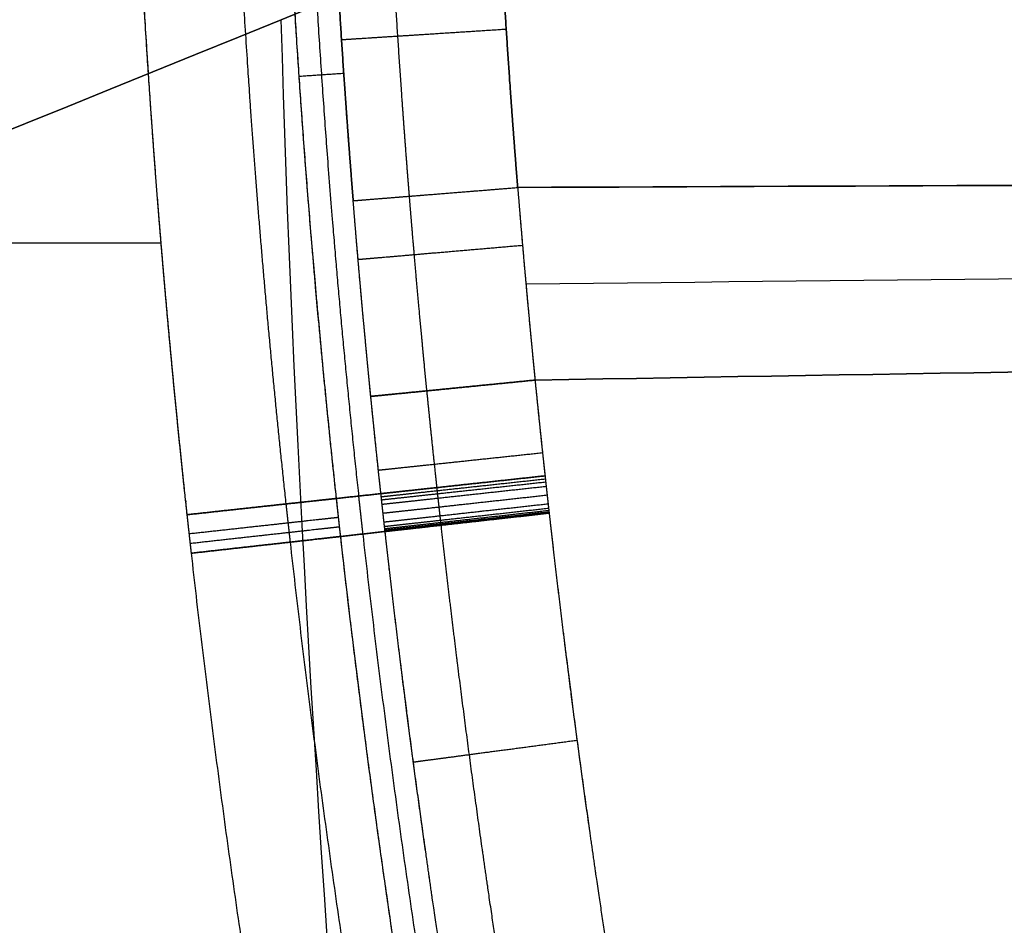
# Model space of a CAD drawing. Units: millimetres. Extents: x -825 to 825, y -452 to 429.
# Drawn here: x -631 to -598, y -25 to 5 of the extents above; entities that cross this region are included whole.
import ezdxf

# ---------------------------------------------------------------- set-up
doc = ezdxf.new("R2010")
doc.units = ezdxf.units.MM
doc.header["$MEASUREMENT"] = 0
doc.layers.add('IGES LEVEL 10000', color=255, linetype='Continuous')

msp = doc.modelspace()

# ---------------------------------------------------------------- linework, layer by layer
at = {"layer": 'IGES LEVEL 10000'}
for points, knots in [([(-617.25, 65.157, 5.148), (-617.708, 62.487, 5.144), (-618.124, 59.804, 5.141), (-618.5, 57.108, 5.137), (-619.818, 46.482, 5.125), (-620.531, 35.679, 5.117), (-620.744, 27.545, 5.113), (-620.65, 18.014, 5.11), (-620.184, 8.43, 5.109), (-620.112, 7.087, 5.109), (-619.97, 4.683, 5.109), (-619.805, 2.276, 5.11), (-619.727, 1.208, 5.11), (-619.646, 0.142, 5.11), (-619.56, -0.923, 5.11)], [5, 5, 5, 5, 5, 5, 37.799388, 37.799388, 37.799388, 133.683518, 133.683518, 133.683518, 149.291931, 149.291931, 149.291931, 161.618319, 161.618319, 161.618319, 161.618319, 161.618319, 161.618319]), ([(-619.56, -0.923, 5.11), (-619.646, 0.142, 5.11), (-619.728, 1.208, 5.11), (-619.805, 2.276, 5.11), (-619.97, 4.683, 5.109), (-620.112, 7.087, 5.109), (-620.184, 8.43, 5.109), (-620.65, 18.014, 5.11), (-620.744, 27.545, 5.113), (-620.531, 35.679, 5.117), (-619.818, 46.482, 5.125), (-618.5, 57.108, 5.137), (-618.124, 59.804, 5.141), (-617.708, 62.487, 5.144), (-617.25, 65.157, 5.148)], [121.855606, 121.855606, 121.855606, 121.855606, 121.855606, 121.855606, 134.181996, 134.181996, 134.181996, 149.790408, 149.790408, 149.790408, 245.674538, 245.674538, 245.674538, 278.473969, 278.473969, 278.473969, 278.473969, 278.473969, 278.473969]), ([(-625.046, -11.299, 20), (-625.543, -6.722, 20), (-625.967, -2.14, 20), (-626.316, 2.438, 20), (-627.225, 17.885, 20), (-627.19, 33.228, 20), (-626.648, 43.93, 20), (-625.537, 54.487, 20), (-623.822, 64.871, 20)], [-280.92594, -280.92594, -280.92594, -280.92594, -280.92594, -280.92594, -227.99713, -227.99713, -227.99713, -102.198844, -102.198844, -102.198844, -102.198844, -102.198844, -102.198844]), ([(-625.046, -11.299, 20), (-625.063, -11.143, 20), (-625.079, -10.987, 20), (-625.096, -10.832, 20), (-625.586, -6.255, 20), (-626.003, -1.673, 20), (-626.334, 2.749, 20), (-627.225, 18.04, 20), (-627.19, 33.228, 20), (-626.648, 43.93, 20), (-625.537, 54.487, 20), (-623.822, 64.871, 20)], [318.174409, 318.174409, 318.174409, 318.174409, 318.174409, 318.174409, 319.974607, 319.974607, 319.974607, 371.103219, 371.103219, 371.103219, 496.901505, 496.901505, 496.901505, 496.901505, 496.901505, 496.901505]), ([(-617.702, -0.774, 1.872), (-617.787, 0.285, 1.872), (-617.868, 1.346, 1.872), (-617.945, 2.408, 1.872), (-618.109, 4.801, 1.872), (-618.25, 7.192, 1.872), (-618.322, 8.527, 1.872), (-618.486, 11.909, 1.872), (-618.604, 15.284, 1.872), (-618.658, 17.325, 1.873), (-618.73, 21.4, 1.874), (-618.731, 25.461, 1.875), (-618.713, 27.487, 1.876), (-618.602, 33.552, 1.878), (-618.32, 39.574, 1.882), (-618.054, 43.568, 1.885), (-617.469, 50.253, 1.89), (-616.648, 56.865, 1.897), (-616.275, 59.539, 1.9), (-615.861, 62.199, 1.904), (-615.407, 64.846, 1.907)], [64.716808, 64.716808, 64.716808, 64.716808, 64.716808, 64.716808, 77.043196, 77.043196, 77.043196, 92.651609, 92.651609, 92.651609, 116.622641, 116.622641, 116.622641, 140.593674, 140.593674, 140.593674, 188.535739, 188.535739, 188.535739, 221.335139, 221.335139, 221.335139, 221.335139, 221.335139, 221.335139]), ([(-618.088, 64.615, 10.378), (-620.078, 52.797, 10.378), (-621.269, 40.7, 10.378), (-621.707, 28.354, 10.378), (-621.411, 13.072, 10.378), (-620.204, -2.33, 10.378), (-619.958, -5.114, 10.378), (-619.683, -7.899, 10.378), (-619.38, -10.683, 10.378)], [93.933298, 93.933298, 93.933298, 93.933298, 93.933298, 93.933298, 227.560796, 227.560796, 227.560796, 257.01673, 257.01673, 257.01673, 257.01673, 257.01673, 257.01673]), ([(-620.586, 64.336, 18.774), (-622.275, 54.106, 18.774), (-623.372, 43.694, 18.774), (-623.907, 33.127, 18.774), (-623.943, 17.958, 18.774), (-623.043, 2.665, 18.774), (-622.698, -1.869, 18.774), (-622.277, -6.409, 18.774), (-621.785, -10.944, 18.774)], [102.198844, 102.198844, 102.198844, 102.198844, 102.198844, 102.198844, 227.99713, 227.99713, 227.99713, 280.92594, 280.92594, 280.92594, 280.92594, 280.92594, 280.92594]), ([(-614.125, -0.486, 0.831), (-614.209, 0.561, 0.831), (-614.289, 1.61, 0.831), (-614.365, 2.661, 0.831), (-614.527, 5.028, 0.831), (-614.667, 7.392, 0.831), (-614.738, 8.712, 0.831), (-615.196, 18.131, 0.831), (-615.288, 27.484, 0.834), (-615.076, 35.454, 0.838), (-614.376, 46.021, 0.847), (-613.086, 56.392, 0.859), (-612.718, 59.022, 0.863), (-612.311, 61.638, 0.866), (-611.864, 64.24, 0.87)], [166.618319, 166.618319, 166.618319, 166.618319, 166.618319, 166.618319, 178.944708, 178.944708, 178.944708, 194.553121, 194.553121, 194.553121, 290.437251, 290.437251, 290.437251, 323.236642, 323.236642, 323.236642, 323.236642, 323.236642, 323.236642]), ([(-611.864, 64.24, 0.87), (-612.311, 61.638, 0.866), (-612.718, 59.022, 0.863), (-613.086, 56.392, 0.859), (-614.376, 46.021, 0.847), (-615.076, 35.454, 0.838), (-615.288, 27.484, 0.834), (-615.196, 18.131, 0.831), (-614.738, 8.712, 0.831), (-614.667, 7.392, 0.831), (-614.527, 5.028, 0.831), (-614.365, 2.661, 0.831), (-614.289, 1.61, 0.831), (-614.209, 0.561, 0.831), (-614.125, -0.486, 0.831)], [51.386426, 51.386426, 51.386426, 51.386426, 51.386426, 51.386426, 84.185937, 84.185937, 84.185937, 180.070067, 180.070067, 180.070067, 195.678479, 195.678479, 195.678479, 208.004869, 208.004869, 208.004869, 208.004869, 208.004869, 208.004869]), ([(-618.937, 64.064, 15.696), (-620.122, 56.887, 15.696), (-621.015, 49.61, 15.696), (-621.626, 42.239, 15.696), (-622.31, 27.335, 15.696), (-621.981, 12.174, 15.696), (-621.579, 4.547, 15.696), (-620.954, -3.113, 15.696), (-620.123, -10.764, 15.696)], [-72.825056, -72.825056, -72.825056, -72.825056, -72.825056, -72.825056, 7.955849, 7.955849, 7.955849, 88.736753, 88.736753, 88.736753, 88.736753, 88.736753, 88.736753]), ([(-618.937, 64.064, 15.696), (-620.614, 53.912, 15.696), (-621.702, 43.575, 15.696), (-622.235, 33.076, 15.696), (-622.271, 17.995, 15.696), (-621.376, 2.78, 15.696), (-621.032, -1.732, 15.696), (-620.613, -6.25, 15.696), (-620.123, -10.764, 15.696)], [102.198844, 102.198844, 102.198844, 102.198844, 102.198844, 102.198844, 227.99713, 227.99713, 227.99713, 280.92594, 280.92594, 280.92594, 280.92594, 280.92594, 280.92594]), ([(-619.946, 4.4, 5.11), (-619.839, 4.406, 4.351), (-619.588, 4.423, 3.613), (-619.197, 4.448, 2.933), (-618.175, 4.513, 1.757), (-616.792, 4.602, 1.042), (-616.04, 4.651, 0.823), (-615.264, 4.701, 0.754), (-614.504, 4.75, 0.831)], [0, 0, 0, 0, 0, 0, 2.5, 2.5, 2.5, 5, 5, 5, 5, 5, 5]), ([(-619.56, -0.923, 5.11), (-619.454, -0.914, 4.351), (-619.203, -0.894, 3.613), (-618.812, -0.863, 2.933), (-617.792, -0.781, 1.757), (-616.41, -0.67, 1.042), (-615.658, -0.609, 0.823), (-614.884, -0.547, 0.754), (-614.125, -0.486, 0.831)], [0, 0, 0, 0, 0, 0, 2.5, 2.5, 2.5, 5, 5, 5, 5, 5, 5]), ([(-614.125, -0.486, 0.831), (-614.094, -0.865, 0.831), (-614.063, -1.244, 0.831), (-614.031, -1.636, 0.831), (-613.923, -2.906, 0.831), (-613.809, -4.18, 0.832), (-613.727, -5.062, 0.832), (-613.639, -5.97, 0.832), (-613.552, -6.851, 0.832)], [-65.052878, -65.052878, -65.052878, -65.052878, -65.052878, -65.052878, -60.582944, -60.582944, -60.582944, -50.078886, -50.078886, -50.078886, -50.078886, -50.078886, -50.078886]), ([(-614.125, -0.486, 0.831), (-614.094, -0.865, 0.831), (-614.063, -1.244, 0.831), (-614.031, -1.635, 0.831), (-613.961, -2.461, 0.831), (-613.888, -3.286, 0.831), (-613.848, -3.732, 0.831), (-613.778, -4.496, 0.832), (-613.707, -5.259, 0.832), (-613.676, -5.577, 0.832), (-613.633, -6.023, 0.832), (-613.59, -6.47, 0.832), (-613.577, -6.597, 0.832), (-613.564, -6.724, 0.832), (-613.552, -6.851, 0.832)], [0, 0, 0, 0, 0, 0, 4.469934, 4.469934, 4.469934, 9.721963, 9.721963, 9.721963, 13.462283, 13.462283, 13.462283, 14.973992, 14.973992, 14.973992, 14.973992, 14.973992, 14.973992]), ([(-618.979, -7.39, 5.111), (-619.067, -6.495, 5.111), (-619.156, -5.572, 5.111), (-619.239, -4.676, 5.11), (-619.355, -3.381, 5.11), (-619.465, -2.091, 5.11), (-619.498, -1.694, 5.11), (-619.529, -1.308, 5.11), (-619.56, -0.923, 5.11)], [50.078886, 50.078886, 50.078886, 50.078886, 50.078886, 50.078886, 60.582944, 60.582944, 60.582944, 65.052878, 65.052878, 65.052878, 65.052878, 65.052878, 65.052878]), ([(-618.979, -7.39, 5.111), (-618.991, -7.261, 5.111), (-619.004, -7.132, 5.111), (-619.017, -7.002, 5.111), (-619.061, -6.549, 5.111), (-619.105, -6.096, 5.111), (-619.136, -5.773, 5.111), (-619.209, -4.997, 5.11), (-619.279, -4.221, 5.11), (-619.32, -3.768, 5.11), (-619.394, -2.929, 5.11), (-619.465, -2.091, 5.11), (-619.498, -1.694, 5.11), (-619.529, -1.308, 5.11), (-619.56, -0.923, 5.11)], [106.881614, 106.881614, 106.881614, 106.881614, 106.881614, 106.881614, 108.393328, 108.393328, 108.393328, 112.133661, 112.133661, 112.133661, 117.385708, 117.385708, 117.385708, 121.855606, 121.855606, 121.855606, 121.855606, 121.855606, 121.855606]), ([(-617.123, -7.206, 1.873), (-617.211, -6.316, 1.873), (-617.3, -5.398, 1.873), (-617.382, -4.507, 1.873), (-617.498, -3.219, 1.872), (-617.606, -1.935, 1.872), (-617.639, -1.54, 1.872), (-617.671, -1.157, 1.872), (-617.702, -0.774, 1.872)], [50.078886, 50.078886, 50.078886, 50.078886, 50.078886, 50.078886, 60.582944, 60.582944, 60.582944, 65.052878, 65.052878, 65.052878, 65.052878, 65.052878, 65.052878]), ([(-619.399, -2.862, 5.11), (-619.293, -2.853, 4.352), (-619.042, -2.831, 3.614), (-618.651, -2.798, 2.933), (-617.631, -2.71, 1.757), (-616.25, -2.591, 1.042), (-615.499, -2.526, 0.823), (-614.725, -2.46, 0.754), (-613.966, -2.394, 0.831)], [0, 0, 0, 0, 0, 0, 2.5, 2.5, 2.5, 5, 5, 5, 5, 5, 5]), ([(-618.979, -7.39, 5.111), (-618.873, -7.379, 4.352), (-618.622, -7.355, 3.614), (-618.232, -7.316, 2.934), (-617.213, -7.215, 1.758), (-615.833, -7.078, 1.043), (-615.083, -7.003, 0.824), (-614.31, -6.927, 0.755), (-613.552, -6.851, 0.832)], [0, 0, 0, 0, 0, 0, 2.5, 2.5, 2.5, 5, 5, 5, 5, 5, 5]), ([(-613.552, -6.851, 0.832), (-614.31, -6.927, 0.755), (-615.083, -7.003, 0.824), (-615.833, -7.078, 1.043), (-617.213, -7.215, 1.758), (-618.232, -7.316, 2.934), (-618.622, -7.355, 3.614), (-618.873, -7.379, 4.352), (-618.979, -7.39, 5.111)], [-5, -5, -5, -5, -5, -5, -2.5, -2.5, -2.5, 0, 0, 0, 0, 0, 0]), ([(-613.552, -6.851, 0.832), (-613.504, -7.331, 0.832), (-613.456, -7.81, 0.832), (-613.406, -8.29, 0.832), (-613.34, -8.923, 0.833), (-613.272, -9.557, 0.833), (-613.256, -9.71, 0.833), (-613.239, -9.863, 0.833), (-613.222, -10.016, 0.833)], [-117.537223, -117.537223, -117.537223, -117.537223, -117.537223, -117.537223, -111.892668, -111.892668, -111.892668, -110.080595, -110.080595, -110.080595, -110.080595, -110.080595, -110.080595]), ([(-618.644, -10.603, 5.112), (-618.661, -10.448, 5.112), (-618.678, -10.293, 5.112), (-618.695, -10.137, 5.112), (-618.764, -9.494, 5.111), (-618.831, -8.851, 5.111), (-618.881, -8.364, 5.111), (-618.93, -7.877, 5.111), (-618.979, -7.39, 5.111)], [110.080595, 110.080595, 110.080595, 110.080595, 110.080595, 110.080595, 111.892668, 111.892668, 111.892668, 117.537223, 117.537223, 117.537223, 117.537223, 117.537223, 117.537223]), ([(-616.79, -10.403, 1.874), (-616.807, -10.248, 1.874), (-616.824, -10.094, 1.874), (-616.84, -9.939, 1.874), (-616.909, -9.299, 1.873), (-616.976, -8.659, 1.873), (-617.026, -8.175, 1.873), (-617.075, -7.69, 1.873), (-617.123, -7.206, 1.873)], [110.080595, 110.080595, 110.080595, 110.080595, 110.080595, 110.080595, 111.892668, 111.892668, 111.892668, 117.537223, 117.537223, 117.537223, 117.537223, 117.537223, 117.537223]), ([(-618.728, -9.825, 5.111), (-618.622, -9.814, 4.353), (-618.372, -9.787, 3.615), (-617.982, -9.746, 2.934), (-616.963, -9.638, 1.758), (-615.585, -9.491, 1.043), (-614.835, -9.412, 0.825), (-614.063, -9.33, 0.756), (-613.305, -9.249, 0.833)], [0, 0, 0, 0, 0, 0, 2.5, 2.5, 2.5, 5, 5, 5, 5, 5, 5]), ([(-613.222, -10.016, 0.833), (-613.98, -10.098, 0.756), (-614.752, -10.182, 0.825), (-615.502, -10.263, 1.044), (-616.88, -10.413, 1.758), (-617.898, -10.523, 2.935), (-618.288, -10.565, 3.615), (-618.538, -10.592, 4.353), (-618.644, -10.603, 5.112)], [-5, -5, -5, -5, -5, -5, -2.5, -2.5, -2.5, 0, 0, 0, 0, 0, 0]), ([(-618.644, -10.603, 5.112), (-618.538, -10.592, 4.353), (-618.288, -10.565, 3.615), (-617.898, -10.523, 2.935), (-616.88, -10.413, 1.758), (-615.502, -10.263, 1.044), (-614.752, -10.182, 0.825), (-613.98, -10.098, 0.756), (-613.222, -10.016, 0.833)], [0, 0, 0, 0, 0, 0, 2.5, 2.5, 2.5, 5, 5, 5, 5, 5, 5]), ([(-613.222, -10.016, 0.833), (-613.221, -10.025, 0.833), (-613.22, -10.033, 0.833), (-613.214, -10.097, 0.833), (-613.21, -10.126, 0.833), (-613.207, -10.155, 0.833), (-613.205, -10.175, 0.833), (-613.2, -10.224, 0.833), (-613.194, -10.273, 0.833), (-613.191, -10.302, 0.833), (-613.182, -10.388, 0.833), (-613.172, -10.475, 0.833), (-613.166, -10.533, 0.833), (-613.153, -10.648, 0.833), (-613.14, -10.764, 0.833), (-613.134, -10.821, 0.833), (-613.124, -10.908, 0.833), (-613.115, -10.995, 0.833), (-613.111, -11.024, 0.833), (-613.107, -11.067, 0.833), (-613.102, -11.11, 0.833), (-613.1, -11.125, 0.833), (-613.098, -11.148, 0.833), (-613.095, -11.172, 0.833), (-613.094, -11.182, 0.833), (-613.092, -11.196, 0.833), (-613.091, -11.21, 0.833), (-613.088, -11.231, 0.833), (-613.087, -11.242, 0.833), (-613.086, -11.248, 0.833)], [-4.032384, -4.032384, -4.032384, -4.032384, -4.032384, -4.032384, -3.929052, -3.929052, -3.929052, -3.692462, -3.692462, -3.692462, -3.35254, -3.35254, -3.35254, -2.672695, -2.672695, -2.672695, -1.99285, -1.99285, -1.99285, -1.652927, -1.652927, -1.652927, -1.482966, -1.482966, -1.482966, -1.372631, -1.372631, -1.372631, -1.313005, -1.313005, -1.313005, -1.313005, -1.313005, -1.313005]), ([(-613.222, -10.016, 0.833), (-613.221, -10.025, 0.833), (-613.22, -10.033, 0.833), (-613.214, -10.097, 0.833), (-613.21, -10.125, 0.833), (-613.207, -10.154, 0.833), (-613.205, -10.174, 0.833), (-613.2, -10.223, 0.833), (-613.195, -10.271, 0.833), (-613.191, -10.301, 0.833), (-613.182, -10.388, 0.833), (-613.172, -10.475, 0.833), (-613.166, -10.533, 0.833), (-613.153, -10.648, 0.833), (-613.14, -10.764, 0.833), (-613.134, -10.821, 0.833), (-613.124, -10.908, 0.833), (-613.115, -10.995, 0.833), (-613.111, -11.025, 0.833), (-613.106, -11.068, 0.833), (-613.102, -11.112, 0.833), (-613.1, -11.126, 0.833), (-613.097, -11.149, 0.833), (-613.095, -11.173, 0.833), (-613.094, -11.182, 0.833), (-613.092, -11.196, 0.833), (-613.091, -11.21, 0.833), (-613.088, -11.231, 0.833), (-613.087, -11.242, 0.833), (-613.086, -11.248, 0.833)], [7.456628, 7.456628, 7.456628, 7.456628, 7.456628, 7.456628, 7.55996, 7.55996, 7.55996, 7.791595, 7.791595, 7.791595, 8.136474, 8.136474, 8.136474, 8.816319, 8.816319, 8.816319, 9.496165, 9.496165, 9.496165, 9.841043, 9.841043, 9.841043, 10.008527, 10.008527, 10.008527, 10.116384, 10.116384, 10.116384, 10.176007, 10.176007, 10.176007, 10.176007, 10.176007, 10.176007]), ([(-618.634, -10.704, 5.112), (-618.528, -10.692, 4.353), (-618.277, -10.665, 3.615), (-617.888, -10.623, 2.935), (-616.869, -10.512, 1.758), (-615.491, -10.363, 1.044), (-614.741, -10.281, 0.825), (-613.969, -10.197, 0.756), (-613.212, -10.115, 0.833)], [0, 0, 0, 0, 0, 0, 2.5, 2.5, 2.5, 5, 5, 5, 5, 5, 5]), ([(-618.622, -10.806, 5.112), (-618.516, -10.794, 4.353), (-618.266, -10.767, 3.615), (-617.876, -10.725, 2.935), (-616.858, -10.614, 1.758), (-615.48, -10.464, 1.044), (-614.73, -10.382, 0.825), (-613.958, -10.298, 0.756), (-613.201, -10.215, 0.833)], [0, 0, 0, 0, 0, 0, 2.5, 2.5, 2.5, 5, 5, 5, 5, 5, 5]), ([(-618.606, -10.952, 5.112), (-618.5, -10.941, 4.353), (-618.25, -10.914, 3.615), (-617.86, -10.871, 2.935), (-616.842, -10.76, 1.758), (-615.464, -10.609, 1.044), (-614.715, -10.527, 0.825), (-613.942, -10.442, 0.756), (-613.185, -10.359, 0.833)], [0, 0, 0, 0, 0, 0, 2.5, 2.5, 2.5, 5, 5, 5, 5, 5, 5]), ([(-616.653, -11.647, 1.874), (-616.654, -11.641, 1.874), (-616.655, -11.63, 1.874), (-616.657, -11.61, 1.874), (-616.659, -11.595, 1.874), (-616.66, -11.58, 1.874), (-616.661, -11.571, 1.874), (-616.664, -11.547, 1.874), (-616.667, -11.523, 1.874), (-616.668, -11.508, 1.874), (-616.673, -11.465, 1.874), (-616.678, -11.421, 1.874), (-616.681, -11.392, 1.874), (-616.691, -11.304, 1.874), (-616.701, -11.217, 1.874), (-616.707, -11.158, 1.874), (-616.72, -11.042, 1.874), (-616.733, -10.925, 1.874), (-616.74, -10.867, 1.874), (-616.749, -10.779, 1.874), (-616.759, -10.692, 1.874), (-616.762, -10.662, 1.874), (-616.767, -10.613, 1.874), (-616.773, -10.563, 1.874), (-616.775, -10.543, 1.874), (-616.778, -10.514, 1.874), (-616.781, -10.485, 1.874), (-616.788, -10.421, 1.874), (-616.789, -10.412, 1.874), (-616.79, -10.403, 1.874)], [1.313005, 1.313005, 1.313005, 1.313005, 1.313005, 1.313005, 1.372631, 1.372631, 1.372631, 1.482966, 1.482966, 1.482966, 1.652927, 1.652927, 1.652927, 1.99285, 1.99285, 1.99285, 2.672695, 2.672695, 2.672695, 3.35254, 3.35254, 3.35254, 3.692462, 3.692462, 3.692462, 3.929052, 3.929052, 3.929052, 4.032384, 4.032384, 4.032384, 4.032384, 4.032384, 4.032384]), ([(-618.506, -11.854, 5.112), (-618.507, -11.848, 5.112), (-618.508, -11.837, 5.112), (-618.511, -11.816, 5.112), (-618.512, -11.802, 5.112), (-618.514, -11.787, 5.112), (-618.515, -11.777, 5.112), (-618.518, -11.753, 5.112), (-618.52, -11.729, 5.112), (-618.522, -11.714, 5.112), (-618.527, -11.671, 5.112), (-618.532, -11.627, 5.112), (-618.535, -11.597, 5.112), (-618.545, -11.509, 5.112), (-618.555, -11.421, 5.112), (-618.561, -11.363, 5.112), (-618.574, -11.245, 5.112), (-618.587, -11.128, 5.112), (-618.594, -11.07, 5.112), (-618.603, -10.982, 5.112), (-618.613, -10.894, 5.112), (-618.616, -10.864, 5.112), (-618.621, -10.815, 5.112), (-618.627, -10.765, 5.112), (-618.629, -10.744, 5.112), (-618.632, -10.715, 5.112), (-618.635, -10.686, 5.112), (-618.642, -10.621, 5.112), (-618.643, -10.612, 5.112), (-618.644, -10.603, 5.112)], [1.313005, 1.313005, 1.313005, 1.313005, 1.313005, 1.313005, 1.372631, 1.372631, 1.372631, 1.482966, 1.482966, 1.482966, 1.652927, 1.652927, 1.652927, 1.99285, 1.99285, 1.99285, 2.672695, 2.672695, 2.672695, 3.35254, 3.35254, 3.35254, 3.692462, 3.692462, 3.692462, 3.929052, 3.929052, 3.929052, 4.032384, 4.032384, 4.032384, 4.032384, 4.032384, 4.032384]), ([(-618.506, -11.854, 5.112), (-618.507, -11.848, 5.112), (-618.508, -11.837, 5.112), (-618.511, -11.816, 5.112), (-618.512, -11.802, 5.112), (-618.514, -11.787, 5.112), (-618.515, -11.777, 5.112), (-618.518, -11.753, 5.112), (-618.52, -11.729, 5.112), (-618.522, -11.714, 5.112), (-618.527, -11.671, 5.112), (-618.532, -11.627, 5.112), (-618.535, -11.597, 5.112), (-618.545, -11.509, 5.112), (-618.555, -11.421, 5.112), (-618.561, -11.363, 5.112), (-618.574, -11.245, 5.112), (-618.587, -11.128, 5.112), (-618.594, -11.07, 5.112), (-618.603, -10.982, 5.112), (-618.613, -10.894, 5.112), (-618.616, -10.864, 5.112), (-618.621, -10.815, 5.112), (-618.627, -10.765, 5.112), (-618.629, -10.744, 5.112), (-618.632, -10.715, 5.112), (-618.635, -10.686, 5.112), (-618.642, -10.621, 5.112), (-618.643, -10.612, 5.112), (-618.644, -10.603, 5.112)], [13.340797, 13.340797, 13.340797, 13.340797, 13.340797, 13.340797, 13.400423, 13.400423, 13.400423, 13.510758, 13.510758, 13.510758, 13.68072, 13.68072, 13.68072, 14.020642, 14.020642, 14.020642, 14.700487, 14.700487, 14.700487, 15.380332, 15.380332, 15.380332, 15.720254, 15.720254, 15.720254, 15.956844, 15.956844, 15.956844, 16.060177, 16.060177, 16.060177, 16.060177, 16.060177, 16.060177]), ([(-618.574, -11.245, 5.112), (-618.468, -11.234, 4.353), (-618.218, -11.206, 3.615), (-617.828, -11.164, 2.935), (-616.81, -11.052, 1.759), (-615.432, -10.9, 1.044), (-614.683, -10.817, 0.825), (-613.911, -10.732, 0.756), (-613.153, -10.648, 0.833)], [0, 0, 0, 0, 0, 0, 2.5, 2.5, 2.5, 5, 5, 5, 5, 5, 5]), ([(-620.123, -10.764, 15.696), (-620.222, -10.775, 16.404), (-620.447, -10.799, 17.095), (-620.794, -10.837, 17.738), (-621.701, -10.935, 18.87), (-622.942, -11.07, 19.616), (-623.623, -11.144, 19.872), (-624.334, -11.221, 20), (-625.046, -11.299, 20)], [0, 0, 0, 0, 0, 0, 2.5, 2.5, 2.5, 5, 5, 5, 5, 5, 5]), ([(-625.046, -11.299, 20), (-624.334, -11.221, 20), (-623.623, -11.144, 19.872), (-622.942, -11.07, 19.616), (-621.701, -10.935, 18.87), (-620.794, -10.837, 17.738), (-620.447, -10.799, 17.095), (-620.222, -10.775, 16.404), (-620.123, -10.764, 15.696)], [-5, -5, -5, -5, -5, -5, -2.5, -2.5, -2.5, 0, 0, 0, 0, 0, 0]), ([(-621.785, -10.944, 18.774), (-621.771, -11.071, 18.774), (-621.757, -11.197, 18.774), (-621.743, -11.323, 18.774), (-621.722, -11.512, 18.774), (-621.701, -11.702, 18.774), (-621.694, -11.765, 18.774), (-621.681, -11.89, 18.774), (-621.666, -12.018, 18.774), (-621.66, -12.078, 18.774), (-621.652, -12.145, 18.774), (-621.645, -12.206, 18.774)], [1.273064, 1.273064, 1.273064, 1.273064, 1.273064, 1.273064, 2.746203, 2.746203, 2.746203, 3.482772, 3.482772, 3.482772, 4.219341, 4.219341, 4.219341, 4.219341, 4.219341, 4.219341]), ([(-620.123, -10.764, 15.696), (-620.11, -10.89, 15.696), (-620.096, -11.015, 15.696), (-620.082, -11.141, 15.696), (-620.061, -11.329, 15.696), (-620.041, -11.518, 15.696), (-620.034, -11.581, 15.696), (-620.02, -11.706, 15.696), (-620.006, -11.832, 15.696), (-619.999, -11.892, 15.696), (-619.991, -11.959, 15.696), (-619.985, -12.02, 15.696)], [1.273064, 1.273064, 1.273064, 1.273064, 1.273064, 1.273064, 2.746203, 2.746203, 2.746203, 3.482772, 3.482772, 3.482772, 4.219341, 4.219341, 4.219341, 4.219341, 4.219341, 4.219341]), ([(-618.542, -11.539, 5.112), (-618.436, -11.527, 4.353), (-618.185, -11.499, 3.615), (-617.796, -11.456, 2.935), (-616.778, -11.343, 1.759), (-615.4, -11.19, 1.044), (-614.651, -11.107, 0.825), (-613.878, -11.021, 0.756), (-613.121, -10.937, 0.833)], [0, 0, 0, 0, 0, 0, 2.5, 2.5, 2.5, 5, 5, 5, 5, 5, 5]), ([(-624.905, -12.572, 20), (-624.912, -12.51, 20), (-624.92, -12.442, 20), (-624.926, -12.382, 20), (-624.941, -12.253, 20), (-624.955, -12.127, 20), (-624.962, -12.063, 20), (-624.983, -11.872, 20), (-625.004, -11.681, 20), (-625.018, -11.553, 20), (-625.032, -11.426, 20), (-625.046, -11.299, 20)], [-4.219341, -4.219341, -4.219341, -4.219341, -4.219341, -4.219341, -3.482772, -3.482772, -3.482772, -2.746203, -2.746203, -2.746203, -1.273064, -1.273064, -1.273064, -1.273064, -1.273064, -1.273064]), ([(-624.905, -12.572, 20), (-624.905, -12.57, 20), (-624.906, -12.568, 20), (-624.906, -12.565, 20), (-624.934, -12.311, 20), (-624.963, -12.056, 20), (-624.991, -11.804, 20), (-625.018, -11.551, 20), (-625.046, -11.299, 20)], [315.228132, 315.228132, 315.228132, 315.228132, 315.228132, 315.228132, 315.253736, 315.253736, 315.253736, 318.174409, 318.174409, 318.174409, 318.174409, 318.174409, 318.174409]), ([(-618.525, -11.685, 5.112), (-618.419, -11.674, 4.353), (-618.169, -11.646, 3.615), (-617.78, -11.602, 2.935), (-616.762, -11.489, 1.759), (-615.384, -11.336, 1.044), (-614.634, -11.252, 0.825), (-613.862, -11.166, 0.756), (-613.105, -11.081, 0.833)], [0, 0, 0, 0, 0, 0, 2.5, 2.5, 2.5, 5, 5, 5, 5, 5, 5]), ([(-618.517, -11.758, 5.112), (-618.411, -11.747, 4.353), (-618.161, -11.719, 3.615), (-617.771, -11.676, 2.935), (-616.753, -11.562, 1.759), (-615.376, -11.408, 1.044), (-614.626, -11.324, 0.825), (-613.854, -11.238, 0.756), (-613.097, -11.153, 0.833)], [0, 0, 0, 0, 0, 0, 2.5, 2.5, 2.5, 5, 5, 5, 5, 5, 5]), ([(-618.512, -11.806, 5.112), (-618.406, -11.794, 4.353), (-618.156, -11.767, 3.615), (-617.766, -11.723, 2.935), (-616.748, -11.609, 1.759), (-615.371, -11.455, 1.044), (-614.621, -11.372, 0.825), (-613.849, -11.285, 0.756), (-613.092, -11.2, 0.833)], [0, 0, 0, 0, 0, 0, 2.5, 2.5, 2.5, 5, 5, 5, 5, 5, 5]), ([(-613.086, -11.248, 0.833), (-613.844, -11.333, 0.756), (-614.616, -11.419, 0.825), (-615.365, -11.503, 1.044), (-616.743, -11.657, 1.759), (-617.761, -11.771, 2.935), (-618.15, -11.815, 3.615), (-618.4, -11.843, 4.354), (-618.506, -11.854, 5.112)], [-5, -5, -5, -5, -5, -5, -2.5, -2.5, -2.5, 0, 0, 0, 0, 0, 0]), ([(-618.506, -11.854, 5.112), (-618.4, -11.843, 4.354), (-618.15, -11.815, 3.615), (-617.761, -11.771, 2.935), (-616.743, -11.657, 1.759), (-615.365, -11.503, 1.044), (-614.616, -11.419, 0.825), (-613.844, -11.333, 0.756), (-613.086, -11.248, 0.833)], [0, 0, 0, 0, 0, 0, 2.5, 2.5, 2.5, 5, 5, 5, 5, 5, 5]), ([(-613.086, -11.248, 0.833), (-612.918, -12.749, 0.834), (-612.741, -14.256, 0.834), (-612.557, -15.751, 0.834), (-612.172, -18.753, 0.836), (-611.757, -21.748, 0.837), (-611.542, -23.247, 0.837), (-610.873, -27.739, 0.839), (-610.138, -32.222, 0.841), (-609.619, -35.206, 0.843), (-608.106, -43.44, 0.847), (-606.381, -51.629, 0.852), (-605.196, -56.833, 0.856), (-603.93, -62.011, 0.859), (-602.584, -67.16, 0.863)], [-284.572917, -284.572917, -284.572917, -284.572917, -284.572917, -284.572917, -266.899287, -266.899287, -266.899287, -249.225657, -249.225657, -249.225657, -213.878397, -213.878397, -213.878397, -151.537542, -151.537542, -151.537542, -151.537542, -151.537542, -151.537542]), ([(-613.086, -11.248, 0.833), (-613.044, -11.623, 0.833), (-613.002, -11.998, 0.833), (-612.958, -12.375, 0.833), (-612.784, -13.876, 0.834), (-612.602, -15.377, 0.834), (-612.46, -16.502, 0.835), (-612.12, -19.127, 0.836), (-611.757, -21.749, 0.837), (-611.542, -23.247, 0.837), (-610.873, -27.739, 0.839), (-610.138, -32.222, 0.841), (-609.619, -35.206, 0.843), (-608.106, -43.44, 0.847), (-606.381, -51.629, 0.852), (-605.196, -56.833, 0.856), (-603.93, -62.011, 0.859), (-602.584, -67.16, 0.863)], [10.176007, 10.176007, 10.176007, 10.176007, 10.176007, 10.176007, 14.593338, 14.593338, 14.593338, 27.849642, 27.849642, 27.849642, 45.523277, 45.523277, 45.523277, 80.870547, 80.870547, 80.870547, 143.211382, 143.211382, 143.211382, 143.211382, 143.211382, 143.211382]), ([(-620.054, -11.392, 15.696), (-620.153, -11.403, 16.404), (-620.378, -11.428, 17.095), (-620.725, -11.466, 17.738), (-621.632, -11.566, 18.87), (-622.872, -11.703, 19.616), (-623.553, -11.778, 19.872), (-624.265, -11.857, 20), (-624.976, -11.935, 20)], [0, 0, 0, 0, 0, 0, 2.5, 2.5, 2.5, 5, 5, 5, 5, 5, 5]), ([(-620.02, -11.706, 15.696), (-620.119, -11.717, 16.404), (-620.344, -11.742, 17.095), (-620.69, -11.781, 17.738), (-621.597, -11.882, 18.87), (-622.837, -12.02, 19.616), (-623.518, -12.095, 19.872), (-624.229, -12.175, 20), (-624.941, -12.254, 20)], [0, 0, 0, 0, 0, 0, 2.5, 2.5, 2.5, 5, 5, 5, 5, 5, 5]), ([(-606.062, -68.068, 1.9), (-607.419, -62.875, 1.897), (-608.695, -57.651, 1.894), (-609.889, -52.402, 1.891), (-611.629, -44.141, 1.886), (-613.155, -35.834, 1.883), (-613.678, -32.822, 1.881), (-614.42, -28.298, 1.879), (-615.094, -23.764, 1.878), (-615.311, -22.251, 1.877), (-615.73, -19.227, 1.876), (-616.118, -16.196, 1.875), (-616.304, -14.686, 1.875), (-616.483, -13.164, 1.874), (-616.653, -11.647, 1.874)], [151.537542, 151.537542, 151.537542, 151.537542, 151.537542, 151.537542, 213.878397, 213.878397, 213.878397, 249.225657, 249.225657, 249.225657, 266.899287, 266.899287, 266.899287, 284.572917, 284.572917, 284.572917, 284.572917, 284.572917, 284.572917]), ([(-619.985, -12.02, 15.696), (-620.084, -12.031, 16.404), (-620.308, -12.056, 17.095), (-620.655, -12.095, 17.738), (-621.562, -12.197, 18.87), (-622.802, -12.336, 19.616), (-623.483, -12.412, 19.872), (-624.194, -12.492, 20), (-624.905, -12.572, 20)], [0, 0, 0, 0, 0, 0, 2.5, 2.5, 2.5, 5, 5, 5, 5, 5, 5]), ([(-624.905, -12.572, 20), (-624.194, -12.492, 20), (-623.483, -12.412, 19.872), (-622.802, -12.336, 19.616), (-621.562, -12.197, 18.87), (-620.655, -12.095, 17.738), (-620.308, -12.056, 17.095), (-620.084, -12.031, 16.404), (-619.985, -12.02, 15.696)], [-5, -5, -5, -5, -5, -5, -2.5, -2.5, -2.5, 0, 0, 0, 0, 0, 0]), ([(-607.871, -68.538, 5.141), (-609.233, -63.322, 5.137), (-610.515, -58.075, 5.134), (-611.714, -52.803, 5.131), (-613.46, -44.505, 5.126), (-614.992, -36.159, 5.121), (-615.518, -33.133, 5.12), (-616.263, -28.587, 5.118), (-616.94, -24.032, 5.116), (-617.159, -22.511, 5.115), (-617.579, -19.472, 5.114), (-617.969, -16.426, 5.113), (-618.156, -14.908, 5.113), (-618.336, -13.378, 5.112), (-618.506, -11.854, 5.112)], [151.537542, 151.537542, 151.537542, 151.537542, 151.537542, 151.537542, 213.878397, 213.878397, 213.878397, 249.225657, 249.225657, 249.225657, 266.899287, 266.899287, 266.899287, 284.572917, 284.572917, 284.572917, 284.572917, 284.572917, 284.572917]), ([(-607.871, -68.538, 5.141), (-609.233, -63.322, 5.137), (-610.515, -58.075, 5.134), (-611.714, -52.803, 5.131), (-613.46, -44.505, 5.126), (-614.992, -36.159, 5.121), (-615.518, -33.133, 5.12), (-616.263, -28.587, 5.118), (-616.94, -24.032, 5.116), (-617.159, -22.512, 5.115), (-617.527, -19.851, 5.114), (-617.871, -17.188, 5.114), (-618.015, -16.046, 5.113), (-618.2, -14.523, 5.113), (-618.377, -12.999, 5.112), (-618.42, -12.616, 5.112), (-618.464, -12.235, 5.112), (-618.506, -11.854, 5.112)], [58.115446, 58.115446, 58.115446, 58.115446, 58.115446, 58.115446, 120.4563, 120.4563, 120.4563, 155.80356, 155.80356, 155.80356, 173.47719, 173.47719, 173.47719, 186.733491, 186.733491, 186.733491, 191.15082, 191.15082, 191.15082, 191.15082, 191.15082, 191.15082]), ([(-617.572, -19.47, 5.114), (-617.466, -19.457, 4.356), (-617.216, -19.424, 3.618), (-616.828, -19.372, 2.937), (-615.812, -19.237, 1.761), (-614.438, -19.054, 1.046), (-613.69, -18.955, 0.827), (-612.92, -18.852, 0.758), (-612.165, -18.751, 0.836)], [0, 0, 0, 0, 0, 0, 2.5, 2.5, 2.5, 5, 5, 5, 5, 5, 5])]:
    msp.add_open_spline(points, degree=5, knots=knots, dxfattribs=at)
for points, degree in [([(-526.194, 41.349, 402.823), (-592.092, 20.671, 431.239), (-656.232, -13.132, 473.757), (-704.319, -23.495, 460.426)], 3), ([(-704.319, -23.495, 460.426), (-656.232, -13.132, 473.757), (-592.092, 20.671, 431.239), (-526.194, 41.349, 402.823)], 3), ([(-604.421, -177.84, 402.453), (-610.877, -121.384, 408.497), (-620.456, -47.835, 417.066), (-621.936, 5.059, 447.28)], 3), ([(-619.872, 3.28, 5.11), (-620.614, 3.23, 10.403), (-621.356, 3.179, 15.696)], 2), ([(-614.125, -0.486, 0.831), (-590.269, -0.379, 3.231), (-566.708, -0.321, 10), (-542.691, -0.186, 10)], 3), ([(-542.691, -0.186, 10), (-566.708, -0.321, 10), (-590.269, -0.379, 3.231), (-614.125, -0.486, 0.831)], 3), ([(-619.56, -0.923, 5.11), (-619.348, -0.906, 3.593), (-618.558, -0.842, 2.157), (-617.223, -0.735, 1.105), (-615.644, -0.608, 0.677), (-614.125, -0.486, 0.831)], 5), ([(-646.815, -2.319, 20), (-636.361, -2.319, 20), (-625.907, -2.319, 20)], 2), ([(-613.853, -3.67, 0.831), (-589.998, -3.407, 3.231), (-566.436, -3.219, 10), (-542.421, -2.915, 10)], 3), ([(-613.552, -6.851, 0.832), (-589.699, -6.433, 3.233), (-566.138, -6.115, 10), (-542.126, -5.641, 10)], 3), ([(-542.126, -5.641, 10), (-566.138, -6.115, 10), (-589.699, -6.433, 3.233), (-613.552, -6.851, 0.832)], 3), ([(-613.552, -6.851, 0.832), (-613.473, -7.643, 0.832), (-613.392, -8.435, 0.832), (-613.308, -9.228, 0.833), (-613.222, -10.016, 0.833)], 4), ([(-618.644, -10.603, 5.112), (-618.731, -9.803, 5.111), (-618.816, -8.998, 5.111), (-618.899, -8.194, 5.111), (-618.979, -7.39, 5.111)], 4), ([(-620.123, -10.764, 15.696), (-619.384, -10.684, 10.404), (-618.644, -10.603, 5.112)], 2), ([(-618.644, -10.603, 5.112), (-619.384, -10.684, 10.404), (-620.123, -10.764, 15.696)], 2), ([(-619.384, -10.684, 10.404), (-619.357, -10.934, 10.404), (-619.329, -11.185, 10.404), (-619.301, -11.436, 10.404), (-619.274, -11.687, 10.404), (-619.245, -11.937, 10.404)], 5), ([(-620.123, -10.764, 15.696), (-620.078, -11.183, 15.696), (-620.032, -11.601, 15.696), (-619.985, -12.02, 15.696)], 3), ([(-619.985, -12.02, 15.696), (-619.245, -11.937, 10.404), (-618.506, -11.854, 5.112)], 2), ([(-618.506, -11.854, 5.112), (-619.245, -11.937, 10.404), (-619.985, -12.02, 15.696)], 2), ([(-619.985, -12.02, 15.696), (-618.411, -26.049, 15.696), (-616.106, -40.027, 15.696), (-613.185, -53.86, 15.696), (-609.681, -67.469, 15.696)], 4), ([(-619.985, -12.02, 15.696), (-618.726, -23.239, 15.696), (-617.03, -34.427, 15.696), (-614.94, -45.548, 15.696), (-612.487, -56.572, 15.696), (-609.681, -67.469, 15.696)], 5), ([(-619.245, -11.937, 10.404), (-617.973, -23.286, 10.404), (-616.25, -34.605, 10.404), (-614.125, -45.855, 10.404), (-611.629, -57, 10.404), (-608.774, -68.005, 10.404)], 5), ([(-621.645, -12.206, 18.774), (-620.381, -23.477, 18.774), (-618.677, -34.712, 18.774), (-616.579, -45.878, 18.774), (-614.116, -56.946, 18.774), (-611.299, -67.886, 18.774)], 5), ([(-614.476, -68.704, 20), (-617.314, -57.68, 20), (-619.797, -46.527, 20), (-621.911, -35.273, 20), (-623.63, -23.944, 20), (-624.905, -12.572, 20)], 5), ([(-614.476, -68.704, 20), (-617.314, -57.68, 20), (-619.797, -46.527, 20), (-621.911, -35.273, 20), (-623.63, -23.944, 20), (-624.905, -12.572, 20)], 5)]:
    msp.add_open_spline(points, degree=degree, dxfattribs=at)

doc.saveas('drawing.dxf')
